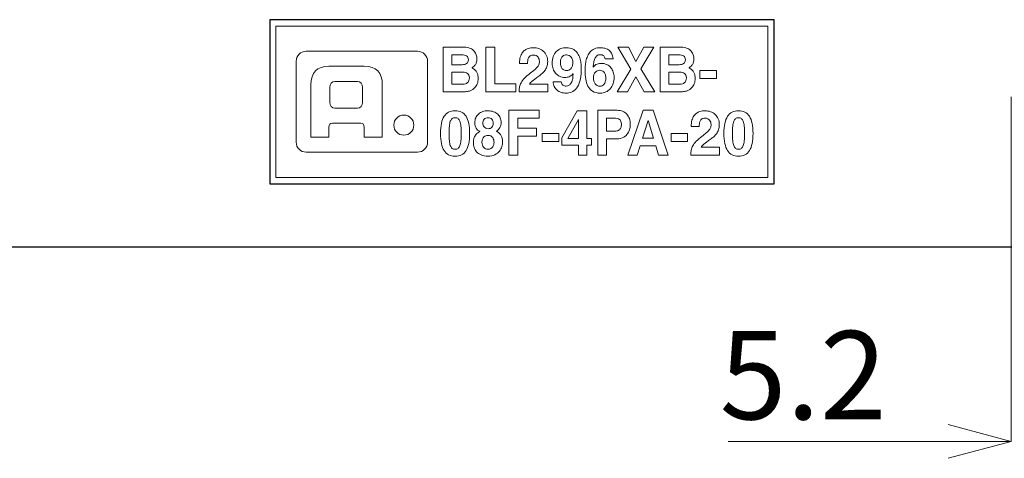
# Model space of a CAD drawing. Units: millimetres. Extents: x 48 to 310, y 11 to 237.
# Drawn here: x 169 to 208, y 134 to 151 of the extents above; entities that cross this region are included whole.
import ezdxf

# ---------------------------------------------------------------- set-up
doc = ezdxf.new("R2010")
doc.units = ezdxf.units.MM
doc.header["$PDSIZE"] = -1
doc.layers.add('CAD図', color=7, linetype='Continuous', lineweight=0)
doc.styles.add('SLDTEXTSTYLE1', font='txt', dxfattribs={"width": 0.75})
doc.dimstyles.new('SLDDIMSTYLE0', dxfattribs={"dimtxt": 3.5, "dimasz": 2.5, "dimexe": 0, "dimexo": 0.0625, "dimgap": 0.875, "dimtad": 1, "dimdec": 1, "dimrnd": 1e-09, "dimzin": 12, "dimdsep": 46, "dimtxsty": 'SLDTEXTSTYLE1', "dimblk": 'OPEN30', "dimblk2": 'OPEN30', "dimcen": 0.09, "dimclrd": 3, "dimclre": 3, "dimclrt": 3, "dimadec": 0, "dimazin": 3, "dimtfac": 1, "dimtdec": 1, "dimtofl": 0, "dimtmove": 0, "dimatfit": 3, "dimldrblk": 'OPEN30', "dimfxl": 1, "dimfrac": 2, "dimtolj": 1, "dimtzin": 12, "dimlwd": 0, "dimlwe": 0, "dimarcsym": 0})

# ---------------------------------------------------------------- blocks, each defined once
blk = doc.blocks.new('_Open30')
at = {"color": 0, "linetype": 'ByBlock', "lineweight": -2}
for p, q in [((-1, 0.268), (0, 0)), ((0, 0), (-1, -0.268)), ((0, 0), (-1, 0))]:
    blk.add_line(p, q, dxfattribs=at)
blk = doc.blocks.new('_D_5')
at = {"layer": 'CAD図', "color": 3, "lineweight": 0}
for p, q in [((208.663, 148.433), (208.663, 134.785)), ((213.863, 148.433), (213.863, 134.785)), ((206.163, 134.785), (197.442, 134.785)), ((216.363, 134.785), (218.863, 134.785))]:
    blk.add_line(p, q, dxfattribs=at)
at = {"layer": 'Defpoints', "color": 0}
for p in [(208.663, 148.495), (213.863, 148.495), (213.863, 134.785)]:
    blk.add_point(p, dxfattribs=at)
at = {"layer": 'CAD図', "color": 3, "lineweight": 0, "xscale": 2.5, "yscale": 2.5, "zscale": 2.5}
blk.add_blockref('_Open30', (208.663, 134.785), dxfattribs=at)
at = {"layer": 'CAD図', "color": 3, "lineweight": 0, "xscale": 2.5, "yscale": 2.5, "zscale": 2.5, "rotation": 180}
blk.add_blockref('_Open30', (213.863, 134.785), dxfattribs=at)
at = {"layer": 'CAD図', "color": 3, "insert": (200.42, 139.16), "char_height": 3.5, "attachment_point": 2, "style": 'SLDTEXTSTYLE1'}
blk.add_mtext('\\A1;5.2', dxfattribs=at)

msp = doc.modelspace()

# ---------------------------------------------------------------- linework, layer by layer
at = {"layer": 'CAD図', "color": 7, "linetype": 'Continuous', "lineweight": 25}
for p, q in [((179.263, 151.495), (179.263, 144.995)), ((199.263, 151.495), (179.263, 151.495)), ((199.263, 144.995), (199.263, 151.495)), ((179.263, 144.995), (199.263, 144.995)), ((162.263, 142.495), (253.163, 142.495))]:
    msp.add_line(p, q, dxfattribs=at)
at = {"layer": 'CAD図', "lineweight": 0}
for p, q in [((179.513, 145.245), (179.513, 151.245)), ((179.513, 151.245), (199.013, 151.245)), ((199.013, 151.245), (199.013, 145.245)), ((199.013, 145.245), (179.513, 145.245))]:
    msp.add_line(p, q, dxfattribs=at)
for points in [[(179.513, 151.245), (179.513, 145.245), (199.013, 145.245), (199.013, 151.245), (179.513, 151.245)], [(188.188, 148.954), (189.025, 148.954), (189.025, 148.633), (187.836, 148.633), (187.836, 150.406), (188.188, 150.406), (188.188, 148.954)], [(194.536, 148.633), (194.107, 148.633), (193.787, 149.238), (193.447, 148.633), (193.037, 148.633), (193.581, 149.539), (193.067, 150.406), (193.487, 150.406), (193.787, 149.833), (194.095, 150.406), (194.501, 150.406), (193.987, 149.554), (194.536, 148.633)], [(196.98, 149.164), (196.326, 149.164), (196.326, 149.485), (196.98, 149.485), (196.98, 149.164)], [(189.103, 146.133), (188.751, 146.133), (188.751, 147.906), (189.949, 147.906), (189.949, 147.592), (189.103, 147.592), (189.103, 147.192), (189.844, 147.192), (189.844, 146.879), (189.103, 146.879), (189.103, 146.133)], [(192.021, 146.521), (191.836, 146.521), (191.836, 146.133), (191.507, 146.133), (191.507, 146.521), (190.85, 146.521), (190.85, 146.819), (191.462, 147.886), (191.836, 147.886), (191.836, 146.79), (192.021, 146.79), (192.021, 146.521)], [(193.839, 146.133), (193.469, 146.133), (194.069, 147.906), (194.475, 147.906), (195.068, 146.133), (194.686, 146.133), (194.578, 146.498), (193.957, 146.498), (193.839, 146.133)], [(194.05, 146.805), (194.48, 146.805), (194.271, 147.506), (194.266, 147.506), (194.05, 146.805)], [(190.724, 146.664), (190.069, 146.664), (190.069, 146.985), (190.724, 146.985), (190.724, 146.664)], [(195.833, 146.664), (195.179, 146.664), (195.179, 146.985), (195.833, 146.985), (195.833, 146.664)]]:
    msp.add_lwpolyline(points, dxfattribs=at)
for points, knots in [([(186.142, 150.406), (186.142, 150.406), (186.961, 150.406), (186.961, 150.406), (187.064, 150.406), (187.149, 150.391), (187.217, 150.36), (187.284, 150.33), (187.336, 150.292), (187.375, 150.247), (187.413, 150.201), (187.44, 150.152), (187.456, 150.1), (187.471, 150.047), (187.479, 149.997), (187.479, 149.951), (187.479, 149.887), (187.472, 149.834), (187.457, 149.792), (187.442, 149.75), (187.424, 149.716), (187.403, 149.688), (187.382, 149.661), (187.359, 149.64), (187.335, 149.625), (187.311, 149.611), (187.29, 149.598), (187.273, 149.589), (187.324, 149.569), (187.367, 149.543), (187.401, 149.512), (187.434, 149.481), (187.461, 149.446), (187.48, 149.408), (187.5, 149.37), (187.514, 149.33), (187.521, 149.288), (187.529, 149.246), (187.533, 149.203), (187.533, 149.159), (187.533, 149.088), (187.52, 149.021), (187.495, 148.957), (187.469, 148.894), (187.433, 148.839), (187.388, 148.793), (187.364, 148.769), (187.339, 148.746), (187.313, 148.727), (187.286, 148.707), (187.253, 148.69), (187.214, 148.676), (187.175, 148.662), (187.127, 148.651), (187.07, 148.644), (187.013, 148.637), (186.941, 148.633), (186.855, 148.633), (186.855, 148.633), (186.142, 148.633), (186.142, 148.633), (186.142, 148.633), (186.142, 150.406), (186.142, 150.406)], [0, 0, 0, 0, 1, 1, 1, 2, 2, 2, 3, 3, 3, 4, 4, 4, 5, 5, 5, 6, 6, 6, 7, 7, 7, 8, 8, 8, 9, 9, 9, 10, 10, 10, 11, 11, 11, 12, 12, 12, 13, 13, 13, 14, 14, 14, 15, 15, 15, 16, 16, 16, 17, 17, 17, 18, 18, 18, 19, 19, 19, 20, 20, 20, 21, 21, 21, 21]), ([(189.171, 149.766), (189.171, 149.862), (189.181, 149.943), (189.201, 150.011), (189.221, 150.078), (189.248, 150.135), (189.28, 150.181), (189.312, 150.227), (189.348, 150.264), (189.388, 150.291), (189.427, 150.318), (189.468, 150.339), (189.508, 150.353), (189.549, 150.367), (189.587, 150.376), (189.623, 150.38), (189.659, 150.384), (189.69, 150.386), (189.715, 150.386), (189.795, 150.386), (189.869, 150.374), (189.939, 150.349), (190.009, 150.324), (190.069, 150.289), (190.121, 150.242), (190.172, 150.195), (190.213, 150.137), (190.243, 150.069), (190.273, 150.001), (190.287, 149.922), (190.287, 149.833), (190.287, 149.757), (190.277, 149.691), (190.256, 149.633), (190.235, 149.575), (190.207, 149.524), (190.175, 149.479), (190.142, 149.433), (190.105, 149.393), (190.063, 149.359), (190.022, 149.324), (189.981, 149.292), (189.94, 149.263), (189.885, 149.221), (189.837, 149.185), (189.795, 149.154), (189.753, 149.122), (189.716, 149.095), (189.686, 149.07), (189.655, 149.045), (189.63, 149.022), (189.611, 149.001), (189.591, 148.979), (189.576, 148.959), (189.567, 148.939), (189.567, 148.939), (190.29, 148.939), (190.29, 148.939), (190.29, 148.939), (190.29, 148.633), (190.29, 148.633), (190.29, 148.633), (189.152, 148.633), (189.152, 148.633), (189.155, 148.684), (189.16, 148.736), (189.167, 148.79), (189.174, 148.843), (189.19, 148.898), (189.215, 148.955), (189.24, 149.012), (189.278, 149.071), (189.328, 149.133), (189.378, 149.194), (189.448, 149.26), (189.539, 149.329), (189.614, 149.387), (189.678, 149.437), (189.731, 149.479), (189.784, 149.521), (189.828, 149.56), (189.862, 149.598), (189.895, 149.636), (189.92, 149.674), (189.935, 149.713), (189.951, 149.752), (189.959, 149.796), (189.959, 149.845), (189.959, 149.875), (189.954, 149.904), (189.945, 149.934), (189.935, 149.964), (189.921, 149.991), (189.903, 150.014), (189.884, 150.038), (189.86, 150.058), (189.831, 150.073), (189.802, 150.087), (189.768, 150.095), (189.729, 150.095), (189.671, 150.095), (189.626, 150.084), (189.594, 150.061), (189.562, 150.039), (189.538, 150.012), (189.524, 149.979), (189.509, 149.946), (189.499, 149.91), (189.496, 149.871), (189.492, 149.832), (189.49, 149.798), (189.49, 149.766), (189.49, 149.766), (189.171, 149.766), (189.171, 149.766)], [0, 0, 0, 0, 1, 1, 1, 2, 2, 2, 3, 3, 3, 4, 4, 4, 5, 5, 5, 6, 6, 6, 7, 7, 7, 8, 8, 8, 9, 9, 9, 10, 10, 10, 11, 11, 11, 12, 12, 12, 13, 13, 13, 14, 14, 14, 15, 15, 15, 16, 16, 16, 17, 17, 17, 18, 18, 18, 19, 19, 19, 20, 20, 20, 21, 21, 21, 22, 22, 22, 23, 23, 23, 24, 24, 24, 25, 25, 25, 26, 26, 26, 27, 27, 27, 28, 28, 28, 29, 29, 29, 30, 30, 30, 31, 31, 31, 32, 32, 32, 33, 33, 33, 34, 34, 34, 35, 35, 35, 36, 36, 36, 37, 37, 37, 38, 38, 38, 38]), ([(190.824, 149.038), (190.824, 149.038), (190.824, 149.035), (190.824, 149.035), (190.834, 148.974), (190.856, 148.93), (190.89, 148.903), (190.925, 148.876), (190.967, 148.862), (191.017, 148.862), (191.051, 148.862), (191.085, 148.871), (191.117, 148.887), (191.149, 148.904), (191.178, 148.931), (191.203, 148.969), (191.229, 149.006), (191.25, 149.057), (191.267, 149.119), (191.283, 149.182), (191.291, 149.259), (191.291, 149.352), (191.291, 149.352), (191.287, 149.356), (191.287, 149.356), (191.249, 149.297), (191.201, 149.257), (191.142, 149.238), (191.084, 149.218), (191.026, 149.208), (190.97, 149.208), (190.89, 149.208), (190.819, 149.223), (190.757, 149.253), (190.694, 149.282), (190.641, 149.322), (190.598, 149.373), (190.555, 149.422), (190.522, 149.481), (190.5, 149.547), (190.477, 149.612), (190.465, 149.682), (190.465, 149.756), (190.465, 149.863), (190.48, 149.956), (190.509, 150.035), (190.538, 150.115), (190.577, 150.18), (190.627, 150.232), (190.677, 150.284), (190.737, 150.322), (190.807, 150.348), (190.876, 150.373), (190.952, 150.386), (191.033, 150.386), (191.13, 150.386), (191.212, 150.37), (191.277, 150.337), (191.343, 150.304), (191.398, 150.261), (191.441, 150.207), (191.485, 150.154), (191.519, 150.094), (191.543, 150.028), (191.568, 149.962), (191.585, 149.896), (191.596, 149.829), (191.607, 149.763), (191.614, 149.699), (191.616, 149.638), (191.619, 149.577), (191.62, 149.526), (191.62, 149.485), (191.62, 149.315), (191.602, 149.173), (191.567, 149.058), (191.532, 148.942), (191.486, 148.85), (191.43, 148.78), (191.374, 148.71), (191.309, 148.66), (191.236, 148.63), (191.163, 148.601), (191.09, 148.586), (191.015, 148.586), (190.944, 148.586), (190.879, 148.596), (190.819, 148.617), (190.758, 148.637), (190.706, 148.667), (190.66, 148.707), (190.615, 148.746), (190.578, 148.794), (190.55, 148.85), (190.522, 148.906), (190.505, 148.969), (190.499, 149.038), (190.499, 149.038), (190.824, 149.038), (190.824, 149.038)], [0, 0, 0, 0, 1, 1, 1, 2, 2, 2, 3, 3, 3, 4, 4, 4, 5, 5, 5, 6, 6, 6, 7, 7, 7, 8, 8, 8, 9, 9, 9, 10, 10, 10, 11, 11, 11, 12, 12, 12, 13, 13, 13, 14, 14, 14, 15, 15, 15, 16, 16, 16, 17, 17, 17, 18, 18, 18, 19, 19, 19, 20, 20, 20, 21, 21, 21, 22, 22, 22, 23, 23, 23, 24, 24, 24, 25, 25, 25, 26, 26, 26, 27, 27, 27, 28, 28, 28, 29, 29, 29, 30, 30, 30, 31, 31, 31, 32, 32, 32, 33, 33, 33, 33]), ([(192.56, 149.942), (192.556, 149.991), (192.538, 150.031), (192.507, 150.063), (192.475, 150.094), (192.429, 150.109), (192.368, 150.109), (192.315, 150.109), (192.271, 150.095), (192.237, 150.066), (192.202, 150.037), (192.175, 150), (192.155, 149.953), (192.134, 149.906), (192.12, 149.853), (192.111, 149.796), (192.103, 149.738), (192.097, 149.682), (192.094, 149.625), (192.094, 149.625), (192.098, 149.621), (192.098, 149.621), (192.109, 149.637), (192.123, 149.654), (192.139, 149.671), (192.156, 149.688), (192.177, 149.704), (192.201, 149.718), (192.227, 149.732), (192.256, 149.744), (192.29, 149.753), (192.323, 149.762), (192.363, 149.766), (192.41, 149.766), (192.496, 149.766), (192.571, 149.75), (192.636, 149.718), (192.7, 149.686), (192.753, 149.644), (192.795, 149.593), (192.837, 149.542), (192.868, 149.485), (192.889, 149.42), (192.909, 149.356), (192.919, 149.291), (192.919, 149.225), (192.919, 149.13), (192.906, 149.043), (192.879, 148.964), (192.853, 148.885), (192.816, 148.817), (192.768, 148.761), (192.72, 148.705), (192.663, 148.662), (192.596, 148.631), (192.528, 148.601), (192.455, 148.586), (192.375, 148.586), (192.248, 148.586), (192.146, 148.612), (192.068, 148.662), (191.99, 148.713), (191.929, 148.78), (191.885, 148.862), (191.841, 148.945), (191.811, 149.039), (191.796, 149.145), (191.78, 149.251), (191.772, 149.359), (191.772, 149.468), (191.772, 149.523), (191.774, 149.585), (191.778, 149.652), (191.782, 149.718), (191.791, 149.786), (191.805, 149.854), (191.819, 149.922), (191.839, 149.988), (191.866, 150.052), (191.893, 150.115), (191.929, 150.172), (191.975, 150.222), (192.021, 150.272), (192.078, 150.312), (192.145, 150.342), (192.212, 150.371), (192.294, 150.386), (192.392, 150.386), (192.409, 150.386), (192.432, 150.384), (192.462, 150.38), (192.492, 150.376), (192.523, 150.37), (192.556, 150.361), (192.589, 150.353), (192.621, 150.342), (192.653, 150.327), (192.685, 150.312), (192.711, 150.294), (192.732, 150.272), (192.755, 150.249), (192.775, 150.228), (192.79, 150.207), (192.806, 150.187), (192.82, 150.164), (192.832, 150.14), (192.843, 150.116), (192.853, 150.089), (192.862, 150.058), (192.87, 150.026), (192.879, 149.988), (192.887, 149.942), (192.887, 149.942), (192.56, 149.942), (192.56, 149.942)], [0, 0, 0, 0, 1, 1, 1, 2, 2, 2, 3, 3, 3, 4, 4, 4, 5, 5, 5, 6, 6, 6, 7, 7, 7, 8, 8, 8, 9, 9, 9, 10, 10, 10, 11, 11, 11, 12, 12, 12, 13, 13, 13, 14, 14, 14, 15, 15, 15, 16, 16, 16, 17, 17, 17, 18, 18, 18, 19, 19, 19, 20, 20, 20, 21, 21, 21, 22, 22, 22, 23, 23, 23, 24, 24, 24, 25, 25, 25, 26, 26, 26, 27, 27, 27, 28, 28, 28, 29, 29, 29, 30, 30, 30, 31, 31, 31, 32, 32, 32, 33, 33, 33, 34, 34, 34, 35, 35, 35, 36, 36, 36, 37, 37, 37, 38, 38, 38, 38]), ([(194.747, 150.406), (194.747, 150.406), (195.566, 150.406), (195.566, 150.406), (195.669, 150.406), (195.754, 150.391), (195.821, 150.36), (195.888, 150.33), (195.941, 150.292), (195.98, 150.247), (196.018, 150.201), (196.045, 150.152), (196.061, 150.1), (196.076, 150.047), (196.084, 149.997), (196.084, 149.951), (196.084, 149.887), (196.076, 149.834), (196.062, 149.792), (196.047, 149.75), (196.029, 149.716), (196.008, 149.688), (195.987, 149.661), (195.964, 149.64), (195.94, 149.625), (195.916, 149.611), (195.895, 149.598), (195.878, 149.589), (195.929, 149.569), (195.972, 149.543), (196.006, 149.512), (196.039, 149.481), (196.066, 149.446), (196.085, 149.408), (196.105, 149.37), (196.119, 149.33), (196.126, 149.288), (196.134, 149.246), (196.138, 149.203), (196.138, 149.159), (196.138, 149.088), (196.125, 149.021), (196.099, 148.957), (196.073, 148.894), (196.038, 148.839), (195.992, 148.793), (195.969, 148.769), (195.944, 148.746), (195.918, 148.727), (195.891, 148.707), (195.858, 148.69), (195.819, 148.676), (195.78, 148.662), (195.732, 148.651), (195.675, 148.644), (195.618, 148.637), (195.546, 148.633), (195.46, 148.633), (195.46, 148.633), (194.747, 148.633), (194.747, 148.633), (194.747, 148.633), (194.747, 150.406), (194.747, 150.406)], [0, 0, 0, 0, 1, 1, 1, 2, 2, 2, 3, 3, 3, 4, 4, 4, 5, 5, 5, 6, 6, 6, 7, 7, 7, 8, 8, 8, 9, 9, 9, 10, 10, 10, 11, 11, 11, 12, 12, 12, 13, 13, 13, 14, 14, 14, 15, 15, 15, 16, 16, 16, 17, 17, 17, 18, 18, 18, 19, 19, 19, 20, 20, 20, 21, 21, 21, 21]), ([(185.124, 150.246), (185.124, 150.246), (180.713, 150.246), (180.713, 150.246), (180.492, 150.246), (180.313, 150.067), (180.313, 149.846), (180.313, 149.846), (180.313, 146.646), (180.313, 146.646), (180.313, 146.425), (180.492, 146.246), (180.713, 146.246), (180.713, 146.246), (185.124, 146.246), (185.124, 146.246), (185.345, 146.246), (185.524, 146.425), (185.524, 146.646), (185.524, 146.646), (185.524, 149.846), (185.524, 149.846), (185.524, 150.067), (185.345, 150.246), (185.124, 150.246)], [0, 0, 0, 0, 1, 1, 1, 2, 2, 2, 3, 3, 3, 4, 4, 4, 5, 5, 5, 6, 6, 6, 7, 7, 7, 8, 8, 8, 8]), ([(186.48, 149.712), (186.48, 149.712), (186.893, 149.712), (186.893, 149.712), (186.963, 149.712), (187.022, 149.727), (187.07, 149.758), (187.118, 149.788), (187.141, 149.839), (187.141, 149.91), (187.141, 149.984), (187.118, 150.034), (187.072, 150.06), (187.026, 150.086), (186.963, 150.1), (186.883, 150.1), (186.883, 150.1), (186.48, 150.1), (186.48, 150.1), (186.48, 150.1), (186.48, 149.712), (186.48, 149.712)], [0, 0, 0, 0, 1, 1, 1, 2, 2, 2, 3, 3, 3, 4, 4, 4, 5, 5, 5, 6, 6, 6, 7, 7, 7, 7]), ([(190.794, 149.806), (190.794, 149.74), (190.801, 149.686), (190.815, 149.644), (190.829, 149.602), (190.848, 149.57), (190.87, 149.547), (190.893, 149.523), (190.919, 149.507), (190.949, 149.498), (190.978, 149.489), (191.009, 149.485), (191.04, 149.485), (191.068, 149.485), (191.097, 149.49), (191.126, 149.502), (191.155, 149.513), (191.181, 149.531), (191.204, 149.554), (191.228, 149.577), (191.247, 149.607), (191.261, 149.644), (191.275, 149.681), (191.282, 149.726), (191.282, 149.779), (191.282, 149.879), (191.261, 149.958), (191.22, 150.016), (191.178, 150.073), (191.116, 150.102), (191.031, 150.102), (191.009, 150.102), (190.985, 150.098), (190.958, 150.091), (190.932, 150.084), (190.906, 150.069), (190.881, 150.048), (190.856, 150.026), (190.835, 149.996), (190.819, 149.958), (190.802, 149.919), (190.794, 149.868), (190.794, 149.806)], [0, 0, 0, 0, 1, 1, 1, 2, 2, 2, 3, 3, 3, 4, 4, 4, 5, 5, 5, 6, 6, 6, 7, 7, 7, 8, 8, 8, 9, 9, 9, 10, 10, 10, 11, 11, 11, 12, 12, 12, 13, 13, 13, 14, 14, 14, 14]), ([(195.085, 149.712), (195.085, 149.712), (195.498, 149.712), (195.498, 149.712), (195.568, 149.712), (195.627, 149.727), (195.675, 149.758), (195.722, 149.788), (195.746, 149.839), (195.746, 149.91), (195.746, 149.984), (195.723, 150.034), (195.677, 150.06), (195.631, 150.086), (195.568, 150.1), (195.488, 150.1), (195.488, 150.1), (195.085, 150.1), (195.085, 150.1), (195.085, 150.1), (195.085, 149.712), (195.085, 149.712)], [0, 0, 0, 0, 1, 1, 1, 2, 2, 2, 3, 3, 3, 4, 4, 4, 5, 5, 5, 6, 6, 6, 7, 7, 7, 7]), ([(183.729, 146.84), (183.729, 146.84), (183.011, 146.84), (183.011, 146.84), (183.011, 146.84), (183.011, 147.197), (183.011, 147.243), (183.011, 147.321), (182.965, 147.398), (182.876, 147.398), (182.876, 147.398), (181.75, 147.398), (181.75, 147.398), (181.661, 147.398), (181.615, 147.321), (181.615, 147.243), (181.615, 147.197), (181.615, 146.84), (181.615, 146.84), (181.615, 146.84), (180.897, 146.84), (180.897, 146.84), (180.897, 146.84), (180.897, 148.571), (180.897, 148.917), (180.897, 149.396), (181.132, 149.651), (181.615, 149.651), (181.615, 149.651), (183.011, 149.651), (183.011, 149.651), (183.494, 149.651), (183.729, 149.396), (183.729, 148.917), (183.729, 148.571), (183.729, 146.84), (183.729, 146.84)], [0, 0, 0, 0, 1, 1, 1, 2, 2, 2, 3, 3, 3, 4, 4, 4, 5, 5, 5, 6, 6, 6, 7, 7, 7, 8, 8, 8, 9, 9, 9, 10, 10, 10, 11, 11, 11, 12, 12, 12, 12]), ([(183.729, 146.84), (183.729, 146.84), (183.011, 146.84), (183.011, 146.84), (183.011, 146.84), (183.011, 147.197), (183.011, 147.243), (183.011, 147.321), (182.965, 147.398), (182.876, 147.398), (182.876, 147.398), (181.75, 147.398), (181.75, 147.398), (181.661, 147.398), (181.615, 147.321), (181.615, 147.243), (181.615, 147.197), (181.615, 146.84), (181.615, 146.84), (181.615, 146.84), (180.897, 146.84), (180.897, 146.84), (180.897, 146.84), (180.897, 148.571), (180.897, 148.917), (180.897, 149.396), (181.132, 149.651), (181.615, 149.651), (181.615, 149.651), (183.011, 149.651), (183.011, 149.651), (183.494, 149.651), (183.729, 149.396), (183.729, 148.917), (183.729, 148.571), (183.729, 146.84), (183.729, 146.84)], [0, 0, 0, 0, 1, 1, 1, 2, 2, 2, 3, 3, 3, 4, 4, 4, 5, 5, 5, 6, 6, 6, 7, 7, 7, 8, 8, 8, 9, 9, 9, 10, 10, 10, 11, 11, 11, 12, 12, 12, 12]), ([(186.48, 148.939), (186.48, 148.939), (186.912, 148.939), (186.912, 148.939), (186.997, 148.939), (187.064, 148.959), (187.111, 149.001), (187.158, 149.042), (187.181, 149.108), (187.181, 149.198), (187.181, 149.238), (187.174, 149.271), (187.159, 149.298), (187.144, 149.325), (187.125, 149.348), (187.102, 149.365), (187.078, 149.382), (187.051, 149.395), (187.021, 149.402), (186.99, 149.409), (186.959, 149.413), (186.928, 149.413), (186.928, 149.413), (186.48, 149.413), (186.48, 149.413), (186.48, 149.413), (186.48, 148.939), (186.48, 148.939)], [0, 0, 0, 0, 1, 1, 1, 2, 2, 2, 3, 3, 3, 4, 4, 4, 5, 5, 5, 6, 6, 6, 7, 7, 7, 8, 8, 8, 9, 9, 9, 9]), ([(192.591, 149.196), (192.591, 149.252), (192.583, 149.298), (192.568, 149.335), (192.552, 149.373), (192.532, 149.402), (192.509, 149.426), (192.485, 149.449), (192.459, 149.465), (192.432, 149.475), (192.403, 149.485), (192.377, 149.49), (192.352, 149.49), (192.32, 149.49), (192.29, 149.484), (192.26, 149.473), (192.23, 149.463), (192.204, 149.446), (192.18, 149.422), (192.157, 149.398), (192.138, 149.367), (192.123, 149.328), (192.108, 149.289), (192.101, 149.243), (192.101, 149.189), (192.101, 149.093), (192.124, 149.015), (192.171, 148.954), (192.218, 148.893), (192.281, 148.862), (192.361, 148.862), (192.391, 148.862), (192.42, 148.869), (192.448, 148.881), (192.476, 148.893), (192.5, 148.913), (192.522, 148.94), (192.543, 148.967), (192.56, 149.002), (192.572, 149.044), (192.585, 149.086), (192.591, 149.137), (192.591, 149.196)], [0, 0, 0, 0, 1, 1, 1, 2, 2, 2, 3, 3, 3, 4, 4, 4, 5, 5, 5, 6, 6, 6, 7, 7, 7, 8, 8, 8, 9, 9, 9, 10, 10, 10, 11, 11, 11, 12, 12, 12, 13, 13, 13, 14, 14, 14, 14]), ([(195.085, 148.939), (195.085, 148.939), (195.516, 148.939), (195.516, 148.939), (195.602, 148.939), (195.669, 148.959), (195.716, 149.001), (195.763, 149.042), (195.786, 149.108), (195.786, 149.198), (195.786, 149.238), (195.779, 149.271), (195.764, 149.298), (195.749, 149.325), (195.73, 149.348), (195.706, 149.365), (195.683, 149.382), (195.656, 149.395), (195.626, 149.402), (195.595, 149.409), (195.564, 149.413), (195.533, 149.413), (195.533, 149.413), (195.085, 149.413), (195.085, 149.413), (195.085, 149.413), (195.085, 148.939), (195.085, 148.939)], [0, 0, 0, 0, 1, 1, 1, 2, 2, 2, 3, 3, 3, 4, 4, 4, 5, 5, 5, 6, 6, 6, 7, 7, 7, 8, 8, 8, 9, 9, 9, 9]), ([(182.743, 149.046), (182.743, 149.046), (181.849, 149.046), (181.849, 149.046), (181.735, 149.046), (181.642, 148.943), (181.642, 148.817), (181.642, 148.817), (181.642, 148.22), (181.642, 148.22), (181.642, 148.094), (181.735, 147.991), (181.849, 147.991), (181.849, 147.991), (182.743, 147.991), (182.743, 147.991), (182.857, 147.991), (182.95, 148.094), (182.95, 148.22), (182.95, 148.22), (182.95, 148.817), (182.95, 148.817), (182.95, 148.943), (182.857, 149.046), (182.743, 149.046)], [0, 0, 0, 0, 1, 1, 1, 2, 2, 2, 3, 3, 3, 4, 4, 4, 5, 5, 5, 6, 6, 6, 7, 7, 7, 8, 8, 8, 8]), ([(182.743, 149.046), (182.743, 149.046), (181.849, 149.046), (181.849, 149.046), (181.735, 149.046), (181.642, 148.943), (181.642, 148.817), (181.642, 148.817), (181.642, 148.22), (181.642, 148.22), (181.642, 148.094), (181.735, 147.991), (181.849, 147.991), (181.849, 147.991), (182.743, 147.991), (182.743, 147.991), (182.857, 147.991), (182.95, 148.094), (182.95, 148.22), (182.95, 148.22), (182.95, 148.817), (182.95, 148.817), (182.95, 148.943), (182.857, 149.046), (182.743, 149.046)], [0, 0, 0, 0, 1, 1, 1, 2, 2, 2, 3, 3, 3, 4, 4, 4, 5, 5, 5, 6, 6, 6, 7, 7, 7, 8, 8, 8, 8]), ([(184.583, 146.92), (184.363, 146.92), (184.185, 147.098), (184.185, 147.318), (184.185, 147.537), (184.363, 147.715), (184.583, 147.715), (184.802, 147.715), (184.98, 147.537), (184.98, 147.318), (184.98, 147.098), (184.802, 146.92), (184.583, 146.92)], [0, 0, 0, 0, 1, 1, 1, 2, 2, 2, 3, 3, 3, 4, 4, 4, 4]), ([(184.583, 146.92), (184.363, 146.92), (184.185, 147.098), (184.185, 147.318), (184.185, 147.537), (184.363, 147.715), (184.583, 147.715), (184.802, 147.715), (184.98, 147.537), (184.98, 147.318), (184.98, 147.098), (184.802, 146.92), (184.583, 146.92)], [0, 0, 0, 0, 1, 1, 1, 2, 2, 2, 3, 3, 3, 4, 4, 4, 4]), ([(186.039, 146.987), (186.039, 147.295), (186.086, 147.522), (186.181, 147.668), (186.275, 147.813), (186.42, 147.886), (186.616, 147.886), (186.811, 147.886), (186.956, 147.813), (187.051, 147.668), (187.146, 147.522), (187.193, 147.295), (187.193, 146.987), (187.193, 146.679), (187.146, 146.452), (187.051, 146.306), (186.956, 146.159), (186.811, 146.086), (186.616, 146.086), (186.42, 146.086), (186.275, 146.159), (186.181, 146.306), (186.086, 146.452), (186.039, 146.679), (186.039, 146.987)], [0, 0, 0, 0, 1, 1, 1, 2, 2, 2, 3, 3, 3, 4, 4, 4, 5, 5, 5, 6, 6, 6, 7, 7, 7, 8, 8, 8, 8]), ([(186.377, 146.987), (186.377, 146.874), (186.38, 146.777), (186.387, 146.698), (186.394, 146.619), (186.407, 146.555), (186.426, 146.506), (186.445, 146.456), (186.469, 146.42), (186.5, 146.397), (186.53, 146.374), (186.569, 146.363), (186.616, 146.363), (186.663, 146.363), (186.702, 146.374), (186.732, 146.397), (186.763, 146.42), (186.787, 146.456), (186.806, 146.506), (186.825, 146.555), (186.838, 146.619), (186.845, 146.698), (186.852, 146.777), (186.855, 146.874), (186.855, 146.987), (186.855, 147.101), (186.852, 147.197), (186.845, 147.276), (186.838, 147.355), (186.825, 147.42), (186.806, 147.469), (186.787, 147.518), (186.763, 147.554), (186.732, 147.576), (186.702, 147.598), (186.663, 147.61), (186.616, 147.61), (186.569, 147.61), (186.53, 147.598), (186.5, 147.576), (186.469, 147.554), (186.445, 147.518), (186.426, 147.469), (186.407, 147.42), (186.394, 147.355), (186.387, 147.276), (186.38, 147.197), (186.377, 147.101), (186.377, 146.987)], [0, 0, 0, 0, 1, 1, 1, 2, 2, 2, 3, 3, 3, 4, 4, 4, 5, 5, 5, 6, 6, 6, 7, 7, 7, 8, 8, 8, 9, 9, 9, 10, 10, 10, 11, 11, 11, 12, 12, 12, 13, 13, 13, 14, 14, 14, 15, 15, 15, 16, 16, 16, 16]), ([(188.497, 146.654), (188.497, 146.598), (188.488, 146.537), (188.469, 146.471), (188.45, 146.405), (188.419, 146.344), (188.374, 146.287), (188.33, 146.23), (188.27, 146.183), (188.196, 146.144), (188.122, 146.105), (188.03, 146.086), (187.92, 146.086), (187.812, 146.086), (187.722, 146.102), (187.648, 146.135), (187.575, 146.168), (187.515, 146.211), (187.47, 146.263), (187.424, 146.314), (187.392, 146.372), (187.372, 146.435), (187.353, 146.499), (187.343, 146.56), (187.343, 146.619), (187.343, 146.641), (187.344, 146.67), (187.347, 146.708), (187.349, 146.746), (187.358, 146.786), (187.375, 146.828), (187.391, 146.87), (187.416, 146.912), (187.45, 146.954), (187.484, 146.996), (187.532, 147.033), (187.597, 147.064), (187.531, 147.098), (187.481, 147.144), (187.446, 147.2), (187.412, 147.256), (187.395, 147.325), (187.395, 147.407), (187.395, 147.481), (187.408, 147.548), (187.435, 147.607), (187.461, 147.667), (187.498, 147.716), (187.545, 147.758), (187.592, 147.799), (187.647, 147.831), (187.709, 147.853), (187.772, 147.875), (187.84, 147.886), (187.913, 147.886), (187.999, 147.886), (188.075, 147.874), (188.141, 147.849), (188.207, 147.824), (188.262, 147.791), (188.306, 147.749), (188.351, 147.707), (188.384, 147.659), (188.407, 147.603), (188.43, 147.548), (188.441, 147.49), (188.441, 147.429), (188.441, 147.354), (188.426, 147.285), (188.395, 147.225), (188.365, 147.164), (188.316, 147.114), (188.249, 147.076), (188.288, 147.055), (188.323, 147.031), (188.354, 147.006), (188.385, 146.98), (188.412, 146.951), (188.433, 146.918), (188.454, 146.885), (188.47, 146.847), (188.481, 146.803), (188.492, 146.76), (188.497, 146.71), (188.497, 146.654)], [0, 0, 0, 0, 1, 1, 1, 2, 2, 2, 3, 3, 3, 4, 4, 4, 5, 5, 5, 6, 6, 6, 7, 7, 7, 8, 8, 8, 9, 9, 9, 10, 10, 10, 11, 11, 11, 12, 12, 12, 13, 13, 13, 14, 14, 14, 15, 15, 15, 16, 16, 16, 17, 17, 17, 18, 18, 18, 19, 19, 19, 20, 20, 20, 21, 21, 21, 22, 22, 22, 23, 23, 23, 24, 24, 24, 25, 25, 25, 26, 26, 26, 27, 27, 27, 28, 28, 28, 28]), ([(187.923, 147.175), (187.988, 147.175), (188.039, 147.196), (188.074, 147.237), (188.109, 147.278), (188.127, 147.33), (188.127, 147.392), (188.127, 147.46), (188.108, 147.513), (188.07, 147.551), (188.033, 147.59), (187.987, 147.61), (187.934, 147.61), (187.859, 147.61), (187.803, 147.589), (187.765, 147.549), (187.728, 147.509), (187.709, 147.456), (187.709, 147.392), (187.709, 147.366), (187.714, 147.34), (187.723, 147.314), (187.733, 147.289), (187.746, 147.266), (187.763, 147.245), (187.78, 147.225), (187.802, 147.208), (187.829, 147.195), (187.855, 147.181), (187.887, 147.175), (187.923, 147.175)], [0, 0, 0, 0, 1, 1, 1, 2, 2, 2, 3, 3, 3, 4, 4, 4, 5, 5, 5, 6, 6, 6, 7, 7, 7, 8, 8, 8, 9, 9, 9, 10, 10, 10, 10]), ([(192.622, 146.133), (192.622, 146.133), (192.27, 146.133), (192.27, 146.133), (192.27, 146.133), (192.27, 147.906), (192.27, 147.906), (192.27, 147.906), (193.039, 147.906), (193.039, 147.906), (193.121, 147.906), (193.194, 147.893), (193.259, 147.866), (193.324, 147.84), (193.378, 147.802), (193.423, 147.753), (193.468, 147.703), (193.502, 147.644), (193.526, 147.574), (193.55, 147.504), (193.563, 147.425), (193.563, 147.338), (193.563, 147.299), (193.556, 147.247), (193.543, 147.182), (193.529, 147.118), (193.503, 147.056), (193.464, 146.995), (193.425, 146.934), (193.37, 146.881), (193.3, 146.838), (193.229, 146.794), (193.138, 146.773), (193.025, 146.773), (193.025, 146.773), (192.622, 146.773), (192.622, 146.773), (192.622, 146.773), (192.622, 146.133), (192.622, 146.133)], [0, 0, 0, 0, 1, 1, 1, 2, 2, 2, 3, 3, 3, 4, 4, 4, 5, 5, 5, 6, 6, 6, 7, 7, 7, 8, 8, 8, 9, 9, 9, 10, 10, 10, 11, 11, 11, 12, 12, 12, 13, 13, 13, 13]), ([(192.948, 147.079), (193.013, 147.079), (193.064, 147.089), (193.099, 147.111), (193.134, 147.132), (193.16, 147.158), (193.176, 147.187), (193.193, 147.217), (193.203, 147.247), (193.206, 147.279), (193.209, 147.31), (193.211, 147.335), (193.211, 147.355), (193.211, 147.443), (193.186, 147.505), (193.138, 147.543), (193.089, 147.581), (193.01, 147.6), (192.901, 147.6), (192.901, 147.6), (192.622, 147.6), (192.622, 147.6), (192.622, 147.6), (192.622, 147.079), (192.622, 147.079), (192.622, 147.079), (192.948, 147.079), (192.948, 147.079)], [0, 0, 0, 0, 1, 1, 1, 2, 2, 2, 3, 3, 3, 4, 4, 4, 5, 5, 5, 6, 6, 6, 7, 7, 7, 8, 8, 8, 9, 9, 9, 9]), ([(195.977, 147.266), (195.977, 147.362), (195.987, 147.443), (196.007, 147.511), (196.027, 147.578), (196.053, 147.635), (196.085, 147.681), (196.117, 147.727), (196.154, 147.764), (196.193, 147.791), (196.233, 147.818), (196.274, 147.839), (196.314, 147.853), (196.355, 147.867), (196.393, 147.876), (196.429, 147.88), (196.465, 147.884), (196.496, 147.886), (196.521, 147.886), (196.6, 147.886), (196.675, 147.874), (196.745, 147.849), (196.814, 147.824), (196.875, 147.788), (196.926, 147.742), (196.978, 147.695), (197.019, 147.637), (197.049, 147.569), (197.078, 147.5), (197.093, 147.422), (197.093, 147.333), (197.093, 147.257), (197.082, 147.191), (197.061, 147.133), (197.04, 147.075), (197.013, 147.024), (196.98, 146.979), (196.948, 146.933), (196.911, 146.893), (196.869, 146.859), (196.828, 146.824), (196.787, 146.792), (196.746, 146.763), (196.691, 146.722), (196.643, 146.685), (196.6, 146.654), (196.558, 146.623), (196.522, 146.595), (196.491, 146.57), (196.461, 146.545), (196.436, 146.522), (196.416, 146.501), (196.397, 146.479), (196.382, 146.459), (196.373, 146.439), (196.373, 146.439), (197.096, 146.439), (197.096, 146.439), (197.096, 146.439), (197.096, 146.133), (197.096, 146.133), (197.096, 146.133), (195.958, 146.133), (195.958, 146.133), (195.961, 146.184), (195.966, 146.236), (195.973, 146.29), (195.98, 146.343), (195.996, 146.398), (196.021, 146.455), (196.046, 146.512), (196.083, 146.571), (196.134, 146.633), (196.184, 146.695), (196.254, 146.76), (196.345, 146.829), (196.42, 146.887), (196.484, 146.936), (196.537, 146.979), (196.59, 147.021), (196.634, 147.061), (196.667, 147.098), (196.701, 147.136), (196.726, 147.175), (196.741, 147.213), (196.757, 147.252), (196.765, 147.296), (196.765, 147.345), (196.765, 147.375), (196.76, 147.405), (196.751, 147.434), (196.741, 147.464), (196.727, 147.49), (196.708, 147.515), (196.69, 147.538), (196.666, 147.558), (196.637, 147.572), (196.608, 147.587), (196.574, 147.595), (196.535, 147.595), (196.477, 147.595), (196.432, 147.583), (196.4, 147.561), (196.368, 147.539), (196.344, 147.511), (196.329, 147.479), (196.315, 147.446), (196.305, 147.41), (196.301, 147.371), (196.297, 147.333), (196.296, 147.298), (196.296, 147.266), (196.296, 147.266), (195.977, 147.266), (195.977, 147.266)], [0, 0, 0, 0, 1, 1, 1, 2, 2, 2, 3, 3, 3, 4, 4, 4, 5, 5, 5, 6, 6, 6, 7, 7, 7, 8, 8, 8, 9, 9, 9, 10, 10, 10, 11, 11, 11, 12, 12, 12, 13, 13, 13, 14, 14, 14, 15, 15, 15, 16, 16, 16, 17, 17, 17, 18, 18, 18, 19, 19, 19, 20, 20, 20, 21, 21, 21, 22, 22, 22, 23, 23, 23, 24, 24, 24, 25, 25, 25, 26, 26, 26, 27, 27, 27, 28, 28, 28, 29, 29, 29, 30, 30, 30, 31, 31, 31, 32, 32, 32, 33, 33, 33, 34, 34, 34, 35, 35, 35, 36, 36, 36, 37, 37, 37, 38, 38, 38, 38]), ([(197.276, 146.987), (197.276, 147.295), (197.323, 147.522), (197.418, 147.668), (197.513, 147.813), (197.658, 147.886), (197.853, 147.886), (198.048, 147.886), (198.194, 147.813), (198.288, 147.668), (198.383, 147.522), (198.43, 147.295), (198.43, 146.987), (198.43, 146.679), (198.383, 146.452), (198.288, 146.306), (198.194, 146.159), (198.048, 146.086), (197.853, 146.086), (197.658, 146.086), (197.513, 146.159), (197.418, 146.306), (197.323, 146.452), (197.276, 146.679), (197.276, 146.987)], [0, 0, 0, 0, 1, 1, 1, 2, 2, 2, 3, 3, 3, 4, 4, 4, 5, 5, 5, 6, 6, 6, 7, 7, 7, 8, 8, 8, 8]), ([(197.614, 146.987), (197.614, 146.874), (197.617, 146.777), (197.624, 146.698), (197.632, 146.619), (197.644, 146.555), (197.663, 146.506), (197.682, 146.456), (197.706, 146.42), (197.737, 146.397), (197.768, 146.374), (197.806, 146.363), (197.853, 146.363), (197.9, 146.363), (197.939, 146.374), (197.969, 146.397), (198, 146.42), (198.024, 146.456), (198.043, 146.506), (198.062, 146.555), (198.075, 146.619), (198.082, 146.698), (198.089, 146.777), (198.093, 146.874), (198.093, 146.987), (198.093, 147.101), (198.089, 147.197), (198.082, 147.276), (198.075, 147.355), (198.062, 147.42), (198.043, 147.469), (198.024, 147.518), (198, 147.554), (197.969, 147.576), (197.939, 147.598), (197.9, 147.61), (197.853, 147.61), (197.806, 147.61), (197.768, 147.598), (197.737, 147.576), (197.706, 147.554), (197.682, 147.518), (197.663, 147.469), (197.644, 147.42), (197.632, 147.355), (197.624, 147.276), (197.617, 147.197), (197.614, 147.101), (197.614, 146.987)], [0, 0, 0, 0, 1, 1, 1, 2, 2, 2, 3, 3, 3, 4, 4, 4, 5, 5, 5, 6, 6, 6, 7, 7, 7, 8, 8, 8, 9, 9, 9, 10, 10, 10, 11, 11, 11, 12, 12, 12, 13, 13, 13, 14, 14, 14, 15, 15, 15, 16, 16, 16, 16]), ([(191.507, 146.79), (191.507, 147.004), (191.508, 147.176), (191.511, 147.306), (191.513, 147.436), (191.514, 147.515), (191.514, 147.543), (191.514, 147.543), (191.509, 147.543), (191.509, 147.543), (191.509, 147.543), (191.092, 146.79), (191.092, 146.79), (191.092, 146.79), (191.507, 146.79), (191.507, 146.79)], [0, 0, 0, 0, 1, 1, 1, 2, 2, 2, 3, 3, 3, 4, 4, 4, 5, 5, 5, 5]), ([(188.159, 146.639), (188.159, 146.67), (188.155, 146.702), (188.147, 146.734), (188.138, 146.766), (188.124, 146.796), (188.106, 146.822), (188.087, 146.848), (188.062, 146.87), (188.03, 146.887), (187.999, 146.904), (187.961, 146.913), (187.916, 146.913), (187.886, 146.913), (187.857, 146.908), (187.829, 146.897), (187.801, 146.887), (187.776, 146.87), (187.754, 146.848), (187.732, 146.826), (187.714, 146.798), (187.701, 146.764), (187.688, 146.73), (187.681, 146.689), (187.681, 146.642), (187.681, 146.558), (187.703, 146.49), (187.746, 146.439), (187.788, 146.388), (187.848, 146.363), (187.923, 146.363), (187.965, 146.363), (188.001, 146.371), (188.032, 146.388), (188.062, 146.406), (188.087, 146.428), (188.106, 146.455), (188.124, 146.482), (188.138, 146.512), (188.147, 146.545), (188.155, 146.578), (188.159, 146.61), (188.159, 146.639)], [0, 0, 0, 0, 1, 1, 1, 2, 2, 2, 3, 3, 3, 4, 4, 4, 5, 5, 5, 6, 6, 6, 7, 7, 7, 8, 8, 8, 9, 9, 9, 10, 10, 10, 11, 11, 11, 12, 12, 12, 13, 13, 13, 14, 14, 14, 14])]:
    msp.add_open_spline(points, degree=3, knots=knots, dxfattribs=at)

# ---------------------------------------------------------------- dimensions: what is measured, and where the dimension line sits
at = {"layer": 'CAD図'}
dim = msp.add_linear_dim(base=(213.863, 134.785), p1=(208.663, 148.495), p2=(213.863, 148.495), dimstyle='SLDDIMSTYLE0', dxfattribs=at)
dim.commit()
dim.dimension.update_dxf_attribs({"geometry": '_D_5', "text_midpoint": (200.42, 134.785), "dimtype": 160})

doc.saveas('drawing.dxf')
